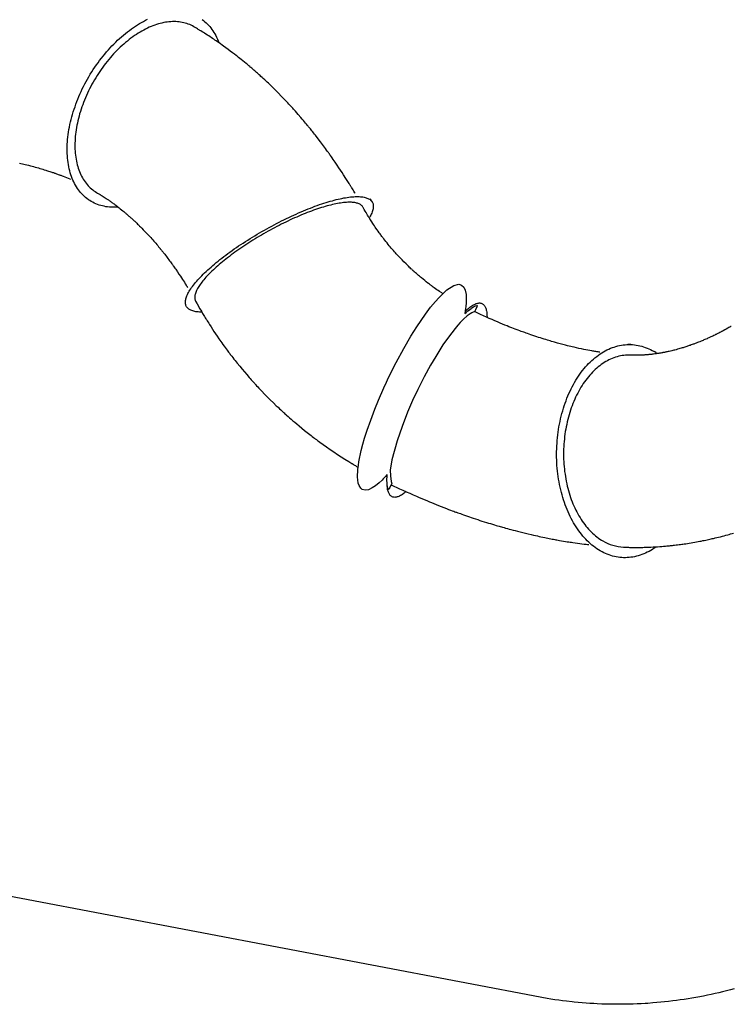
# Model space of a CAD drawing. Extents: x 5327 to 6044, y -5439 to -4963.
# Drawn here: x 5508 to 5623, y -5439 to -5281 of the extents above; entities that cross this region are included whole.
import ezdxf

# ---------------------------------------------------------------- set-up
doc = ezdxf.new("R2010")
doc.units = 0
doc.header["$MEASUREMENT"] = 0
for name, color, linetype in [('2D_KBACCENT', 250, 'CONTINUOUS'), ('2D_KBSLIDE', 250, 'CONTINUOUS'), ('PHASE-1', 6, 'CONTINUOUS')]:
    doc.layers.add(name, color=color, linetype=linetype)

# ---------------------------------------------------------------- blocks, each defined once
blk = doc.blocks.new('KBSKTN03')
at = {"layer": '2D_KBACCENT'}
blk.add_lwpolyline([(-33.77, -84.18), (-33.77, -84.18), (-33.76, -84.44), (-33.75, -84.67), (-33.75, -84.73), (-33.76, -84.8), (-33.78, -84.83), (-33.84, -84.8), (-33.98, -84.67), (-34.13, -84.52), (-34.26, -84.37), (-34.41, -84.18), (-34.55, -83.97), (-34.69, -83.76), (-34.83, -83.51), (-35, -83.19), (-35.12, -82.95), (-35.14, -82.9), (-35.15, -82.88), (-35.15, -82.88), (-35.17, -82.89), (-35.17, -82.9), (-35.18, -82.93), (-35.25, -83.28), (-35.31, -83.51), (-35.37, -83.76), (-35.44, -84.04), (-35.63, -84.65), (-35.9, -85.37), (-36.17, -85.93), (-36.55, -86.48), (-36.97, -86.83), (-37.42, -86.96), (-37.75, -86.91), (-38.2, -86.66), (-38.5, -86.39), (-38.84, -85.97), (-39.09, -85.6), (-39.65, -84.53), (-39.94, -83.86), (-40.13, -83.35), (-40.7, -81.62), (-41, -80.56), (-41.23, -79.61), (-41.52, -78.3), (-41.85, -76.59), (-42.16, -74.72), (-42.37, -73.19), (-42.61, -71.04), (-42.7, -70.01), (-42.77, -69.22), (-42.93, -66.53), (-43, -63.94), (-42.99, -61.68), (-42.92, -59.85), (-42.73, -57.44), (-42.56, -56.04), (-42.35, -54.81), (-42.19, -54.04), (-41.69, -52.32), (-41.06, -51.11), (-40.49, -50.57), (-40.05, -50.46), (-39.52, -50.57), (-39.11, -50.87), (-38.65, -51.4), (-38.25, -52.03), (-37.94, -52.6), (-37.75, -53.03), (-37.57, -53.44), (-37.47, -53.7), (-37.36, -53.96), (-37.32, -54.09), (-37.31, -54.12), (-37.3, -54.14), (-37.28, -54.15), (-37.27, -54.14), (-37.2, -53.9), (-37.07, -53.51), (-36.96, -53.25), (-36.83, -52.94), (-36.76, -52.79), (-36.6, -52.52), (-36.42, -52.25), (-36.25, -52.05), (-36.2, -52.02), (-36.18, -52.06), (-36.16, -52.15), (-36.15, -52.27), (-36.09, -52.8), (-36.07, -52.99), (-36.07, -53.06), (-36.08, -53.11), (-36.13, -53.17), (-36.22, -53.29), (-36.37, -53.5), (-36.51, -53.74), (-36.76, -54.3), (-37.01, -55.05), (-37.2, -55.77), (-37.32, -56.31), (-37.45, -57.03), (-37.68, -58.75), (-37.81, -60.3), (-37.9, -62.48), (-37.91, -64.09), (-37.86, -66.26), (-37.73, -68.55), (-37.56, -70.51), (-37.33, -72.51), (-36.96, -74.94), (-36.47, -77.37), (-35.71, -80.43), (-35.1, -82.03), (-34.6, -82.75), (-34.03, -83.51), (-33.81, -83.73), (-33.78, -83.97), (-33.77, -84.18)], dxfattribs=at)
at = {"layer": '2D_KBSLIDE'}
for p, q in [((-59.16, -46.08), (-59.69, -45.77)), ((-11.61, -45.1), (-12.03, -45.33))]:
    blk.add_line(p, q, dxfattribs=at)
at = {"layer": '2D_KBSLIDE', "flags": 128}
for points in [[(-94.26, -67.25), (-94.41, -67.35), (-94.67, -67.52), (-94.93, -67.67), (-95.19, -67.81), (-95.45, -67.95), (-95.72, -68.07), (-95.99, -68.18), (-96.26, -68.27), (-96.53, -68.36), (-96.8, -68.43), (-97.07, -68.5), (-97.35, -68.55), (-97.62, -68.59), (-97.89, -68.62), (-98.17, -68.63), (-98.44, -68.64), (-98.72, -68.63), (-98.99, -68.61), (-99.27, -68.58), (-99.54, -68.54), (-99.81, -68.48), (-100.09, -68.42), (-100.36, -68.34), (-100.63, -68.25), (-100.89, -68.15), (-101.16, -68.04), (-101.42, -67.91), (-101.68, -67.78), (-101.94, -67.63), (-102.2, -67.48), (-102.45, -67.31), (-102.71, -67.13), (-102.95, -66.94), (-103.2, -66.74), (-103.44, -66.53), (-103.68, -66.31), (-103.91, -66.08), (-104.14, -65.84), (-104.37, -65.59), (-104.59, -65.33), (-104.81, -65.06), (-105.03, -64.78), (-105.24, -64.49), (-105.44, -64.19), (-105.64, -63.88), (-105.83, -63.57), (-106.02, -63.25), (-106.21, -62.92), (-106.39, -62.58), (-106.56, -62.23), (-106.73, -61.88), (-106.89, -61.52), (-107.05, -61.15), (-107.2, -60.77), (-107.34, -60.39), (-107.48, -60.01), (-107.61, -59.61), (-107.73, -59.21), (-107.85, -58.81), (-107.96, -58.4), (-108.07, -57.99), (-108.17, -57.57), (-108.26, -57.15), (-108.34, -56.72), (-108.42, -56.29), (-108.49, -55.86), (-108.56, -55.42), (-108.62, -54.99), (-108.67, -54.55), (-108.71, -54.1), (-108.75, -53.66), (-108.77, -53.21), (-108.8, -52.76), (-108.81, -52.31), (-108.82, -51.87), (-108.82, -51.42), (-108.81, -50.97), (-108.8, -50.52), (-108.78, -50.07), (-108.75, -49.62), (-108.71, -49.18), (-108.67, -48.73), (-108.62, -48.29), (-108.56, -47.85), (-108.5, -47.41), (-108.43, -46.98), (-108.35, -46.54), (-108.26, -46.11), (-108.17, -45.69), (-108.07, -45.27), (-107.97, -44.85), (-107.86, -44.44), (-107.74, -44.03), (-107.61, -43.63), (-107.48, -43.23), (-107.34, -42.84), (-107.2, -42.46), (-107.05, -42.08), (-106.9, -41.7), (-106.73, -41.34), (-106.57, -40.98), (-106.39, -40.63), (-106.22, -40.28), (-106.03, -39.94), (-105.84, -39.62), (-105.65, -39.3), (-105.45, -38.98), (-105.24, -38.68)], [(-97.63, -34.33), (-97.36, -34.36), (-97.08, -34.41), (-96.81, -34.46), (-96.54, -34.53), (-96.27, -34.6), (-96, -34.69), (-95.73, -34.79), (-95.47, -34.91), (-95.2, -35.03), (-94.94, -35.16), (-94.68, -35.31), (-94.42, -35.47), (-94.17, -35.63), (-93.92, -35.81), (-93.67, -36), (-93.42, -36.2), (-93.42, -36.21)], [(0.9, -34.5), (0.9, -34.51), (0.8, -34.68), (0.7, -34.85), (0.6, -35.02), (0.46, -35.25), (0.31, -35.5), (0.15, -35.75), (0.1, -35.84), (0.04, -35.92), (0, -35.99), (-0.04, -36.06), (-0.09, -36.14), (-0.16, -36.24), (-0.26, -36.4), (-0.35, -36.53), (-0.43, -36.65), (-0.49, -36.74), (-0.54, -36.83), (-0.6, -36.9), (-0.66, -37.01), (-0.76, -37.15), (-0.87, -37.31), (-0.97, -37.45), (-1.06, -37.58), (-1.14, -37.69), (-1.2, -37.78), (-1.27, -37.88), (-1.36, -38.01), (-1.46, -38.15), (-1.57, -38.29), (-1.69, -38.45), (-1.78, -38.57), (-1.87, -38.69), (-1.97, -38.82), (-2.09, -38.97), (-2.21, -39.14), (-2.35, -39.31), (-2.48, -39.47), (-2.6, -39.62), (-2.71, -39.75), (-2.79, -39.86), (-2.87, -39.96), (-2.96, -40.06), (-3.05, -40.17), (-3.16, -40.3), (-3.27, -40.43), (-3.37, -40.54), (-3.46, -40.65), (-3.56, -40.76), (-3.66, -40.87), (-3.76, -40.99), (-3.87, -41.1), (-3.97, -41.22), (-4.08, -41.33), (-4.19, -41.45), (-4.31, -41.58), (-4.44, -41.72), (-4.58, -41.86), (-4.73, -42.01), (-4.9, -42.18), (-5.04, -42.32), (-5.16, -42.44), (-5.27, -42.54), (-5.39, -42.66), (-5.55, -42.81), (-5.71, -42.96), (-5.85, -43.08), (-5.97, -43.19), (-6.04, -43.26), (-6.12, -43.32), (-6.19, -43.39), (-6.28, -43.47), (-6.39, -43.56), (-6.48, -43.64), (-6.56, -43.71), (-6.64, -43.78), (-6.74, -43.86), (-6.84, -43.95), (-6.93, -44.02), (-7, -44.08), (-7.08, -44.14), (-7.17, -44.21), (-7.26, -44.28), (-7.34, -44.35), (-7.41, -44.4), (-7.52, -44.49), (-7.68, -44.61), (-7.8, -44.7), (-7.89, -44.77), (-8.04, -44.88), (-8.18, -44.97), (-8.28, -45.05), (-8.39, -45.13), (-8.51, -45.21), (-8.61, -45.28), (-8.7, -45.34), (-8.81, -45.41), (-8.92, -45.49), (-9.03, -45.56), (-9.15, -45.64), (-9.26, -45.71), (-9.39, -45.79), (-9.54, -45.88), (-9.67, -45.96), (-9.8, -46.03), (-9.95, -46.12), (-10, -46.15), (-10.05, -46.18), (-10.1, -46.21), (-10.16, -46.25), (-10.23, -46.28), (-10.3, -46.32), (-10.35, -46.35), (-10.4, -46.38), (-10.47, -46.41), (-10.55, -46.46), (-10.65, -46.51), (-10.76, -46.57)], [(-98.2, -36), (-98.44, -36), (-98.69, -36.02), (-98.94, -36.04), (-99.18, -36.08), (-99.43, -36.13), (-99.68, -36.18), (-99.92, -36.25), (-100.16, -36.33), (-100.41, -36.42), (-100.65, -36.51), (-100.89, -36.62), (-101.13, -36.74), (-101.36, -36.87), (-101.59, -37.01), (-101.83, -37.16), (-102.06, -37.32), (-102.28, -37.49), (-102.51, -37.66), (-102.73, -37.85), (-102.94, -38.05), (-103.16, -38.25)], [(-62.28, -46.23), (-62.36, -46.19), (-62.62, -46.05), (-62.84, -45.92), (-63.02, -45.82), (-63.16, -45.75), (-63.26, -45.69), (-63.34, -45.65), (-63.41, -45.61), (-63.49, -45.57), (-63.57, -45.52), (-63.66, -45.48), (-63.92, -45.34), (-64.21, -45.18), (-64.76, -44.89), (-65.37, -44.58), (-65.74, -44.39), (-66.15, -44.18), (-66.58, -43.97), (-67.05, -43.74), (-67.54, -43.5), (-68.06, -43.26), (-68.31, -43.14), (-68.53, -43.04), (-68.72, -42.95), (-68.89, -42.88), (-69.03, -42.81), (-69.15, -42.75), (-69.28, -42.69), (-69.49, -42.6), (-69.73, -42.5), (-69.99, -42.38), (-70.26, -42.26), (-71.27, -41.83), (-72.3, -41.41), (-72.51, -41.32), (-72.71, -41.24), (-72.92, -41.16), (-73.13, -41.07), (-73.34, -40.99), (-73.54, -40.92), (-73.7, -40.85), (-73.83, -40.8), (-73.92, -40.77), (-73.99, -40.74), (-74.06, -40.72), (-74.14, -40.69), (-74.23, -40.65), (-74.4, -40.59), (-74.6, -40.51), (-74.83, -40.43), (-75.09, -40.33), (-75.36, -40.24), (-75.65, -40.14), (-75.94, -40.03), (-76.55, -39.82), (-77.2, -39.6), (-77.41, -39.53), (-77.62, -39.47), (-77.83, -39.4), (-78.03, -39.33), (-78.22, -39.27), (-78.45, -39.2), (-78.69, -39.13), (-78.94, -39.05), (-79.21, -38.96), (-79.48, -38.88), (-79.75, -38.81), (-80.41, -38.62), (-81.04, -38.44), (-81.67, -38.27), (-82.27, -38.11), (-82.95, -37.94), (-83.24, -37.87), (-83.51, -37.81), (-83.77, -37.75), (-84.04, -37.68), (-84.35, -37.61), (-84.6, -37.56), (-84.83, -37.51), (-85.03, -37.47), (-85.22, -37.43), (-85.4, -37.39), (-85.56, -37.35), (-85.75, -37.32), (-85.96, -37.27), (-86.16, -37.23), (-86.34, -37.2), (-86.56, -37.16), (-86.76, -37.12), (-86.93, -37.09), (-87.07, -37.06), (-87.2, -37.04), (-87.36, -37.01), (-87.53, -36.98), (-87.73, -36.94), (-87.93, -36.91), (-88.26, -36.85), (-88.6, -36.8), (-88.92, -36.75), (-89.21, -36.7), (-89.49, -36.66), (-89.76, -36.62), (-90, -36.59), (-90.31, -36.55), (-90.71, -36.5), (-91.15, -36.44), (-91.59, -36.39), (-92.03, -36.34), (-92.47, -36.3), (-92.76, -36.27), (-93.06, -36.24), (-93.36, -36.22), (-93.66, -36.19), (-93.93, -36.17), (-94.18, -36.15), (-94.42, -36.14), (-94.64, -36.12), (-94.88, -36.11), (-95.12, -36.09), (-95.36, -36.08), (-95.63, -36.07), (-95.91, -36.05), (-96.16, -36.04), (-96.4, -36.04), (-96.64, -36.03), (-96.87, -36.02), (-97.07, -36.02), (-97.14, -36.01), (-97.24, -36.01), (-97.37, -36.01), (-97.53, -36.01), (-97.72, -36), (-97.95, -36), (-98.2, -36)], [(-103.16, -38.25), (-103.37, -38.47), (-103.58, -38.69), (-103.78, -38.93), (-103.98, -39.17), (-104.18, -39.42), (-104.37, -39.67), (-104.56, -39.94), (-104.74, -40.21), (-104.92, -40.5), (-105.1, -40.79), (-105.27, -41.08), (-105.44, -41.39), (-105.6, -41.7), (-105.75, -42.01), (-105.9, -42.34), (-106.05, -42.67), (-106.19, -43), (-106.32, -43.34), (-106.45, -43.69), (-106.58, -44.05), (-106.7, -44.4), (-106.81, -44.77), (-106.92, -45.13), (-107.02, -45.5), (-107.11, -45.88), (-107.2, -46.26), (-107.28, -46.64), (-107.36, -47.03), (-107.43, -47.42), (-107.49, -47.81), (-107.55, -48.21), (-107.6, -48.6), (-107.65, -49), (-107.69, -49.4), (-107.72, -49.8), (-107.74, -50.21), (-107.76, -50.61), (-107.78, -51.02), (-107.78, -51.42), (-107.78, -51.83), (-107.78, -52.23), (-107.76, -52.64), (-107.74, -53.04), (-107.72, -53.44), (-107.68, -53.84), (-107.65, -54.24), (-107.6, -54.64), (-107.55, -55.03), (-107.49, -55.43), (-107.43, -55.82), (-107.36, -56.21), (-107.28, -56.59), (-107.2, -56.97), (-107.11, -57.35), (-107.01, -57.72), (-106.91, -58.09), (-106.8, -58.45), (-106.69, -58.81), (-106.57, -59.16), (-106.45, -59.51), (-106.32, -59.86), (-106.18, -60.19), (-106.04, -60.53), (-105.9, -60.85), (-105.75, -61.17), (-105.59, -61.48), (-105.43, -61.79), (-105.26, -62.09), (-105.09, -62.38), (-104.92, -62.66), (-104.74, -62.94), (-104.55, -63.2), (-104.36, -63.46), (-104.17, -63.72), (-103.97, -63.96), (-103.77, -64.19), (-103.57, -64.42), (-103.36, -64.64), (-103.15, -64.85), (-102.94, -65.04), (-102.72, -65.23), (-102.5, -65.41), (-102.27, -65.59), (-102.05, -65.75), (-101.82, -65.9), (-101.59, -66.04), (-101.35, -66.17), (-101.12, -66.29), (-100.88, -66.4), (-100.64, -66.5), (-100.4, -66.6), (-100.15, -66.68), (-99.91, -66.75), (-99.67, -66.8), (-99.42, -66.85), (-99.17, -66.89), (-98.93, -66.92), (-98.68, -66.94), (-98.43, -66.94), (-98.41, -66.94)], [(8.22, -71.25), (8.19, -71.32), (8.05, -71.62), (7.9, -71.92), (7.74, -72.2), (7.58, -72.48), (7.4, -72.75), (7.22, -73.01), (7.04, -73.26), (6.84, -73.5), (6.64, -73.74), (6.43, -73.96), (6.21, -74.18), (5.99, -74.38), (5.76, -74.58), (5.53, -74.76), (5.29, -74.94), (5.04, -75.1), (4.78, -75.26), (4.52, -75.41), (4.26, -75.54), (3.99, -75.67), (3.71, -75.78), (3.43, -75.88), (3.15, -75.98), (2.86, -76.06), (2.57, -76.13), (2.27, -76.19), (1.96, -76.24), (1.66, -76.28), (1.35, -76.31), (1.04, -76.32), (0.72, -76.33), (0.4, -76.32), (0.08, -76.31), (-0.25, -76.28), (-0.57, -76.24), (-0.9, -76.19), (-1.23, -76.13), (-1.56, -76.06), (-1.9, -75.98), (-2.23, -75.88), (-2.57, -75.78), (-2.9, -75.67), (-3.24, -75.54), (-3.58, -75.41), (-3.91, -75.26), (-4.25, -75.1), (-4.58, -74.94), (-4.92, -74.76), (-5.25, -74.58), (-5.59, -74.38), (-5.92, -74.18), (-6.25, -73.96), (-6.58, -73.74), (-6.9, -73.5), (-7.23, -73.26), (-7.55, -73.01), (-7.87, -72.75), (-8.18, -72.48), (-8.5, -72.2), (-8.81, -71.92), (-9.11, -71.62), (-9.41, -71.32), (-9.71, -71.01), (-10, -70.7), (-10.29, -70.37), (-10.58, -70.04), (-10.86, -69.7), (-11.13, -69.36), (-11.4, -69.01), (-11.67, -68.66), (-11.92, -68.29), (-12.18, -67.93), (-12.42, -67.56), (-12.66, -67.18), (-12.9, -66.8), (-13.13, -66.41), (-13.35, -66.02), (-13.56, -65.62), (-13.77, -65.23), (-13.97, -64.82), (-14.17, -64.42), (-14.35, -64.01), (-14.53, -63.6), (-14.7, -63.19), (-14.87, -62.77), (-15.03, -62.36), (-15.17, -61.94), (-15.31, -61.52), (-15.45, -61.1), (-15.57, -60.68), (-15.69, -60.26), (-15.79, -59.84), (-15.89, -59.42), (-15.99, -59), (-16.07, -58.58), (-16.14, -58.16), (-16.21, -57.75), (-16.26, -57.33), (-16.31, -56.92), (-16.35, -56.51), (-16.38, -56.1), (-16.4, -55.7), (-16.41, -55.3), (-16.42, -54.9), (-16.41, -54.5), (-16.4, -54.11), (-16.38, -53.73), (-16.35, -53.34), (-16.31, -52.97), (-16.26, -52.59), (-16.2, -52.23), (-16.13, -51.87), (-16.06, -51.51), (-15.97, -51.16), (-15.88, -50.82), (-15.78, -50.48), (-15.67, -50.15), (-15.56, -49.83), (-15.43, -49.51), (-15.3, -49.2), (-15.16, -48.9), (-15.01, -48.61), (-14.85, -48.32), (-14.68, -48.04), (-14.51, -47.78), (-14.33, -47.51), (-14.14, -47.26), (-13.95, -47.02), (-13.75, -46.79), (-13.54, -46.56), (-13.32, -46.35), (-13.1, -46.14), (-12.87, -45.95), (-12.64, -45.76), (-12.39, -45.58), (-12.15, -45.42), (-11.89, -45.26), (-11.63, -45.12), (-11.37, -44.98), (-11.1, -44.86), (-10.82, -44.74), (-10.54, -44.64), (-10.26, -44.55), (-9.97, -44.46), (-9.67, -44.39), (-9.38, -44.33), (-9.07, -44.28), (-8.77, -44.24), (-8.46, -44.22), (-8.15, -44.2), (-7.83, -44.19), (-7.83, -44.19)], [(-74.11, -75.15), (-74.25, -75.23), (-74.44, -75.33), (-74.62, -75.42), (-74.8, -75.5), (-74.98, -75.57), (-75.14, -75.63), (-75.31, -75.68), (-75.47, -75.72), (-75.62, -75.75), (-75.77, -75.77), (-75.91, -75.78), (-76.05, -75.78), (-76.18, -75.77), (-76.31, -75.75), (-76.43, -75.72), (-76.54, -75.68), (-76.65, -75.63), (-76.75, -75.56), (-76.85, -75.49), (-76.94, -75.41), (-77.03, -75.32), (-77.11, -75.22), (-77.18, -75.1), (-77.24, -74.98), (-77.3, -74.85), (-77.36, -74.71), (-77.4, -74.56), (-77.44, -74.4), (-77.48, -74.23), (-77.5, -74.05), (-77.52, -73.87), (-77.54, -73.67), (-77.54, -73.47), (-77.54, -73.25), (-77.54, -73.03), (-77.53, -72.8), (-77.51, -72.56), (-77.48, -72.31), (-77.45, -72.06), (-77.41, -71.8), (-77.36, -71.53), (-77.31, -71.25), (-77.25, -70.97), (-77.19, -70.68), (-77.12, -70.38), (-77.04, -70.07), (-76.96, -69.76), (-76.87, -69.45), (-76.77, -69.12), (-76.67, -68.79), (-76.56, -68.46), (-76.45, -68.12), (-76.33, -67.78), (-76.21, -67.43), (-76.07, -67.08), (-75.94, -66.72), (-75.8, -66.36), (-75.65, -65.99), (-75.5, -65.62), (-75.34, -65.25), (-75.17, -64.87), (-75.01, -64.5), (-74.83, -64.12), (-74.66, -63.73), (-74.47, -63.35), (-74.29, -62.96), (-74.1, -62.57), (-73.9, -62.19), (-73.7, -61.8), (-73.5, -61.4), (-73.29, -61.01), (-73.08, -60.62), (-72.87, -60.23), (-72.65, -59.84), (-72.43, -59.45), (-72.2, -59.06), (-71.98, -58.67), (-71.75, -58.29), (-71.52, -57.9), (-71.28, -57.52), (-71.04, -57.14), (-70.8, -56.76), (-70.56, -56.39), (-70.32, -56.02), (-70.08, -55.65), (-69.83, -55.28), (-69.58, -54.92), (-69.33, -54.56), (-69.08, -54.21), (-68.83, -53.86), (-68.58, -53.52), (-68.33, -53.18), (-68.08, -52.85), (-67.83, -52.52), (-67.58, -52.2), (-67.33, -51.88), (-67.08, -51.57), (-66.83, -51.27), (-66.58, -50.97), (-66.33, -50.68), (-66.08, -50.4), (-65.83, -50.12), (-65.59, -49.85), (-65.34, -49.59), (-65.1, -49.34), (-64.86, -49.09), (-64.63, -48.85), (-64.39, -48.63), (-64.16, -48.4), (-63.93, -48.19), (-63.7, -47.99), (-63.48, -47.79), (-63.26, -47.61), (-63.04, -47.43), (-62.82, -47.26), (-62.61, -47.1), (-62.4, -46.95), (-62.2, -46.81), (-62, -46.68), (-61.8, -46.56), (-61.61, -46.45), (-61.42, -46.35), (-61.24, -46.26), (-61.06, -46.18), (-60.89, -46.11), (-60.72, -46.05), (-60.56, -46), (-60.4, -45.96), (-60.24, -45.93), (-60.09, -45.91), (-59.95, -45.9), (-59.81, -45.9), (-59.68, -45.91), (-59.56, -45.93), (-59.44, -45.96), (-59.32, -46.01), (-59.21, -46.06), (-59.21, -46.06)], [(-60.02, -47.54), (-60.07, -47.52), (-60.17, -47.47), (-60.27, -47.43), (-60.38, -47.4), (-60.5, -47.38), (-60.61, -47.37), (-60.74, -47.37), (-60.87, -47.38), (-61, -47.4), (-61.14, -47.43), (-61.28, -47.46), (-61.43, -47.51), (-61.58, -47.56), (-61.74, -47.63), (-61.9, -47.7), (-62.07, -47.78), (-62.23, -47.87), (-62.41, -47.97), (-62.58, -48.08), (-62.76, -48.2), (-62.95, -48.32), (-63.14, -48.46), (-63.33, -48.6), (-63.52, -48.75), (-63.72, -48.91), (-63.92, -49.08), (-64.12, -49.26), (-64.32, -49.44), (-64.53, -49.63), (-64.74, -49.83), (-64.95, -50.04), (-65.17, -50.25), (-65.38, -50.47), (-65.6, -50.7), (-65.82, -50.94), (-66.04, -51.18), (-66.26, -51.43), (-66.49, -51.68), (-66.71, -51.95), (-66.93, -52.21), (-67.16, -52.49), (-67.39, -52.77), (-67.61, -53.05), (-67.84, -53.34), (-68.07, -53.64), (-68.29, -53.94), (-68.52, -54.24), (-68.75, -54.55), (-68.97, -54.87), (-69.2, -55.18), (-69.42, -55.51), (-69.64, -55.83), (-69.86, -56.16), (-70.09, -56.49), (-70.3, -56.83), (-70.52, -57.16), (-70.74, -57.51), (-70.95, -57.85), (-71.16, -58.19), (-71.37, -58.54), (-71.58, -58.89), (-71.78, -59.24), (-71.98, -59.59), (-72.18, -59.94), (-72.38, -60.29), (-72.57, -60.64), (-72.76, -61), (-72.95, -61.35), (-73.13, -61.7), (-73.31, -62.05), (-73.49, -62.4), (-73.66, -62.75), (-73.83, -63.1), (-73.99, -63.45), (-74.15, -63.79), (-74.31, -64.14), (-74.46, -64.48), (-74.61, -64.81), (-74.75, -65.15), (-74.89, -65.48), (-75.02, -65.81), (-75.15, -66.14), (-75.27, -66.46), (-75.39, -66.78), (-75.5, -67.09), (-75.61, -67.4), (-75.71, -67.71), (-75.81, -68.01), (-75.9, -68.31), (-75.99, -68.6), (-76.07, -68.88), (-76.14, -69.16), (-76.21, -69.44), (-76.28, -69.71), (-76.34, -69.97), (-76.39, -70.22), (-76.43, -70.47), (-76.48, -70.72), (-76.51, -70.95), (-76.54, -71.18), (-76.56, -71.41), (-76.58, -71.62), (-76.59, -71.83), (-76.6, -72.03), (-76.6, -72.22), (-76.59, -72.41), (-76.58, -72.58), (-76.56, -72.75), (-76.53, -72.91), (-76.5, -73.06), (-76.47, -73.21), (-76.43, -73.34), (-76.38, -73.47), (-76.32, -73.59), (-76.27, -73.7), (-76.2, -73.8), (-76.13, -73.89), (-76.05, -73.97), (-75.97, -74.05), (-75.88, -74.11), (-75.84, -74.14)], [(-41.94, -53.17), (-42.17, -53.15), (-42.59, -53.12), (-42.84, -53.1), (-43.1, -53.08), (-43.37, -53.05), (-43.62, -53.03), (-43.82, -53.01), (-43.99, -52.99), (-44.11, -52.97), (-44.18, -52.97), (-44.24, -52.96), (-44.32, -52.95), (-44.43, -52.94), (-44.58, -52.92), (-44.74, -52.9), (-44.89, -52.88), (-45.23, -52.83), (-45.55, -52.78), (-45.86, -52.73), (-46.21, -52.68), (-46.4, -52.64), (-46.6, -52.61), (-46.81, -52.57), (-47.03, -52.53), (-47.26, -52.48), (-47.47, -52.44), (-47.63, -52.41), (-47.76, -52.38), (-47.87, -52.36), (-47.95, -52.34), (-48.01, -52.33), (-48.06, -52.31), (-48.14, -52.3), (-48.26, -52.27), (-48.41, -52.24), (-48.59, -52.19), (-48.79, -52.15), (-48.98, -52.1), (-49.48, -51.98), (-49.93, -51.86), (-50.37, -51.73), (-50.82, -51.6), (-51, -51.55), (-51.16, -51.5), (-51.29, -51.46), (-51.38, -51.43), (-51.44, -51.41), (-51.53, -51.39), (-51.66, -51.35), (-51.82, -51.29), (-52.04, -51.22), (-52.31, -51.13), (-52.56, -51.04), (-52.81, -50.96), (-53.06, -50.87), (-53.29, -50.78), (-53.52, -50.7), (-53.82, -50.58), (-54.1, -50.47), (-54.36, -50.37), (-54.58, -50.28), (-54.73, -50.22), (-54.85, -50.17), (-54.95, -50.13), (-55.07, -50.08), (-55.21, -50.02), (-55.36, -49.95), (-55.52, -49.88), (-55.75, -49.78), (-56, -49.67), (-56.26, -49.55), (-56.57, -49.4), (-56.75, -49.31), (-56.96, -49.22), (-57.17, -49.11), (-57.39, -49), (-57.63, -48.88), (-57.83, -48.78), (-57.99, -48.69), (-58.13, -48.62), (-58.21, -48.57), (-58.28, -48.54), (-58.34, -48.5), (-58.41, -48.47), (-58.5, -48.42), (-58.62, -48.35), (-58.78, -48.27), (-58.96, -48.16), (-59.18, -48.04), (-59.43, -47.89), (-59.71, -47.73), (-60.02, -47.54)], [(-59.21, -46.06), (-59.11, -46.12), (-59.01, -46.19), (-58.92, -46.27), (-58.84, -46.37), (-58.76, -46.47), (-58.69, -46.58), (-58.62, -46.7), (-58.56, -46.83), (-58.51, -46.97), (-58.46, -47.12), (-58.42, -47.28), (-58.39, -47.45), (-58.36, -47.63), (-58.34, -47.82), (-58.33, -48.01), (-58.32, -48.22), (-58.32, -48.43), (-58.32, -48.51)], [(-10.77, -46.57), (-10.84, -46.61), (-11.07, -46.74), (-11.3, -46.88), (-11.52, -47.03), (-11.74, -47.19), (-11.95, -47.36), (-12.16, -47.53), (-12.36, -47.72), (-12.55, -47.91), (-12.74, -48.12), (-12.92, -48.33), (-13.1, -48.54), (-13.27, -48.77), (-13.43, -49.01), (-13.59, -49.25), (-13.74, -49.5), (-13.88, -49.76), (-14.01, -50.02), (-14.14, -50.29), (-14.26, -50.57), (-14.37, -50.86), (-14.48, -51.15), (-14.58, -51.45), (-14.67, -51.75), (-14.75, -52.06), (-14.82, -52.37), (-14.89, -52.69), (-14.95, -53.02), (-15, -53.35), (-15.05, -53.69), (-15.08, -54.03), (-15.11, -54.37), (-15.13, -54.72), (-15.14, -55.07), (-15.15, -55.43), (-15.15, -55.79), (-15.13, -56.15), (-15.12, -56.51), (-15.09, -56.88), (-15.05, -57.25), (-15.01, -57.62), (-14.96, -58), (-14.9, -58.37), (-14.83, -58.75), (-14.76, -59.12), (-14.68, -59.5), (-14.59, -59.88), (-14.49, -60.26), (-14.39, -60.64), (-14.27, -61.02), (-14.15, -61.4), (-14.03, -61.77), (-13.89, -62.15), (-13.75, -62.53), (-13.61, -62.9), (-13.45, -63.27), (-13.29, -63.64), (-13.12, -64.01), (-12.95, -64.37), (-12.76, -64.74), (-12.58, -65.1), (-12.38, -65.45), (-12.18, -65.8), (-11.98, -66.15), (-11.77, -66.5), (-11.55, -66.84), (-11.33, -67.17), (-11.1, -67.5), (-10.87, -67.83), (-10.63, -68.15), (-10.38, -68.46), (-10.14, -68.77), (-9.89, -69.08), (-9.63, -69.38), (-9.37, -69.67), (-9.1, -69.95), (-8.84, -70.23), (-8.56, -70.5), (-8.29, -70.77), (-8.01, -71.02), (-7.73, -71.27), (-7.44, -71.52), (-7.16, -71.75), (-6.87, -71.98), (-6.57, -72.2), (-6.28, -72.41), (-5.98, -72.61), (-5.69, -72.8), (-5.39, -72.99), (-5.09, -73.16), (-4.78, -73.33), (-4.48, -73.49), (-4.18, -73.64), (-3.88, -73.78), (-3.57, -73.91), (-3.27, -74.03), (-2.97, -74.15), (-2.66, -74.25), (-2.36, -74.34), (-2.06, -74.43), (-1.76, -74.5), (-1.46, -74.56), (-1.16, -74.62), (-0.87, -74.66), (-0.57, -74.7), (-0.28, -74.72), (0.01, -74.74), (0.3, -74.74)], [(-15.34, -48.68), (-15.43, -48.71), (-15.6, -48.78), (-15.77, -48.84), (-15.92, -48.9), (-16.08, -48.96), (-16.24, -49.02), (-16.41, -49.08), (-16.57, -49.14), (-16.85, -49.24), (-17.15, -49.35), (-17.46, -49.46), (-17.8, -49.57), (-18.17, -49.69), (-18.55, -49.82), (-18.94, -49.94), (-19.3, -50.05), (-19.6, -50.14), (-19.86, -50.22), (-20.11, -50.29), (-20.35, -50.36), (-20.5, -50.41), (-20.68, -50.46), (-20.89, -50.52), (-21.13, -50.58), (-21.35, -50.64), (-21.56, -50.7), (-21.76, -50.75), (-21.95, -50.8), (-22.11, -50.84), (-22.28, -50.88), (-22.48, -50.94), (-22.7, -50.99), (-22.95, -51.05), (-23.17, -51.1), (-23.38, -51.16), (-23.61, -51.21), (-23.88, -51.27), (-24.16, -51.34), (-24.47, -51.4), (-24.78, -51.47), (-25.08, -51.54), (-25.38, -51.6), (-25.67, -51.66), (-26.01, -51.73), (-26.34, -51.79), (-26.64, -51.85), (-26.91, -51.9), (-27.16, -51.95), (-27.37, -51.98), (-27.55, -52.02), (-27.75, -52.05), (-27.97, -52.09), (-28.22, -52.13), (-28.48, -52.18), (-29.03, -52.27), (-29.56, -52.35), (-30.07, -52.43), (-30.4, -52.47), (-30.76, -52.53), (-31.16, -52.58), (-31.61, -52.64), (-32.04, -52.69), (-32.5, -52.75), (-32.99, -52.81), (-33.49, -52.86), (-34, -52.91), (-34.51, -52.96), (-35.02, -53.01), (-36.08, -53.11)], [(3.68, -73.94), (3.87, -73.84), (4.04, -73.75), (4.17, -73.68), (4.27, -73.62), (4.36, -73.57), (4.54, -73.48), (4.71, -73.38), (4.88, -73.29), (5.06, -73.18), (5.25, -73.08), (5.45, -72.97), (5.68, -72.83), (5.91, -72.7), (6.15, -72.55), (6.36, -72.43), (6.58, -72.29), (6.9, -72.09), (7.24, -71.89), (7.49, -71.72), (7.79, -71.53), (8.07, -71.35), (8.39, -71.13), (8.7, -70.92), (8.94, -70.76), (9.19, -70.59), (9.43, -70.42), (9.64, -70.28), (9.84, -70.14), (9.96, -70.04), (10.09, -69.95), (10.22, -69.86), (10.36, -69.76), (10.49, -69.66), (10.64, -69.55), (10.82, -69.41), (11.03, -69.26), (11.23, -69.11), (11.41, -68.96), (11.57, -68.84), (11.7, -68.74), (11.89, -68.59), (12.07, -68.45), (12.28, -68.28), (12.51, -68.1), (12.75, -67.9), (12.98, -67.71), (13.21, -67.52), (13.43, -67.33), (13.66, -67.14), (13.85, -66.97), (14.03, -66.82), (14.23, -66.64), (14.4, -66.49), (14.59, -66.32), (14.76, -66.17), (14.92, -66.03), (15.08, -65.88), (15.22, -65.75), (15.37, -65.61), (15.51, -65.48), (15.63, -65.37), (15.74, -65.27), (15.93, -65.09), (16.14, -64.89), (16.36, -64.67), (16.59, -64.45), (16.8, -64.24), (17.01, -64.03), (17.22, -63.82), (17.39, -63.65), (17.54, -63.49), (17.72, -63.31), (17.9, -63.12)], [(-37.42, -53.82), (-37.38, -53.69), (-37.31, -53.47), (-37.24, -53.26), (-37.16, -53.06), (-37.09, -52.87), (-37.01, -52.7), (-36.93, -52.53), (-36.84, -52.37), (-36.76, -52.23), (-36.67, -52.09), (-36.59, -51.97), (-36.5, -51.86), (-36.4, -51.76), (-36.31, -51.67), (-36.22, -51.59), (-36.12, -51.52), (-36.03, -51.47), (-35.93, -51.43), (-35.83, -51.4), (-35.73, -51.38), (-35.63, -51.37), (-35.53, -51.37), (-35.42, -51.39), (-35.32, -51.42), (-35.21, -51.46), (-35.11, -51.51), (-35, -51.57), (-34.89, -51.64), (-34.79, -51.73), (-34.68, -51.83), (-34.57, -51.93), (-34.46, -52.05), (-34.35, -52.19), (-34.25, -52.33), (-34.14, -52.48), (-34.03, -52.65), (-33.92, -52.82), (-33.87, -52.9)], [(-111.56, -69.07), (-111.33, -69), (-111.07, -68.92), (-110.85, -68.85), (-110.65, -68.79), (-110.37, -68.71), (-110.09, -68.63), (-109.82, -68.55), (-109.55, -68.48), (-109.29, -68.41), (-109.05, -68.35), (-108.78, -68.28), (-108.52, -68.21), (-108.26, -68.15), (-108.02, -68.09), (-107.79, -68.03), (-107.55, -67.98), (-107.32, -67.92), (-107.18, -67.89), (-107.02, -67.86), (-106.84, -67.82), (-106.64, -67.78), (-106.47, -67.74), (-106.32, -67.71), (-106.17, -67.68), (-106.05, -67.66), (-105.94, -67.64), (-105.85, -67.62), (-105.75, -67.6), (-105.63, -67.58), (-105.5, -67.56), (-105.37, -67.53), (-105.23, -67.51), (-105.1, -67.49), (-104.99, -67.47), (-104.89, -67.45), (-104.79, -67.43), (-104.68, -67.42), (-104.54, -67.4), (-104.4, -67.37), (-104.1, -67.33), (-103.8, -67.29), (-103.52, -67.25), (-103.27, -67.22), (-103.18, -67.2), (-103.1, -67.2)], [(-98.41, -66.94), (-98.24, -66.94), (-98.1, -66.95), (-97.99, -66.95), (-97.9, -66.95), (-97.83, -66.95), (-97.78, -66.95), (-97.72, -66.95), (-97.62, -66.96), (-97.5, -66.96), (-97.36, -66.97), (-97.18, -66.97), (-96.99, -66.98), (-96.8, -66.99), (-96.63, -67), (-96.52, -67.01), (-96.42, -67.02), (-96.3, -67.02), (-96.17, -67.03), (-96.03, -67.05), (-95.89, -67.06), (-95.74, -67.07), (-95.61, -67.08), (-95.49, -67.1), (-95.35, -67.11), (-95.21, -67.12), (-95.06, -67.14), (-94.9, -67.16), (-94.73, -67.18), (-94.58, -67.2), (-94.45, -67.21), (-94.33, -67.23), (-94.2, -67.25), (-94.05, -67.27), (-93.82, -67.3), (-93.56, -67.34), (-93.31, -67.38), (-93.09, -67.42), (-92.89, -67.46), (-92.78, -67.47), (-92.68, -67.49), (-92.58, -67.51), (-92.44, -67.54), (-92.3, -67.56), (-92.15, -67.59), (-92, -67.62), (-91.87, -67.65), (-91.77, -67.67), (-91.68, -67.69), (-91.58, -67.71), (-91.49, -67.73), (-91.39, -67.75), (-91.27, -67.78), (-91.14, -67.81), (-90.99, -67.84), (-90.87, -67.87), (-90.77, -67.89), (-90.7, -67.91), (-90.63, -67.92), (-90.55, -67.94), (-90.47, -67.96), (-90.33, -67.99), (-90.16, -68.04), (-89.99, -68.08), (-89.85, -68.12), (-89.71, -68.15), (-89.56, -68.19), (-89.4, -68.23), (-89.24, -68.28), (-88.91, -68.37), (-88.61, -68.46), (-88.31, -68.54), (-88.17, -68.58), (-88.04, -68.62), (-87.91, -68.66), (-87.77, -68.71), (-87.62, -68.75), (-87.43, -68.81), (-87.23, -68.88), (-86.98, -68.96), (-86.75, -69.04), (-86.53, -69.11), (-86.32, -69.18), (-86.08, -69.27), (-85.84, -69.35), (-85.62, -69.43), (-85.41, -69.51), (-85.25, -69.57), (-85.12, -69.62), (-85.07, -69.64), (-85.02, -69.65), (-84.95, -69.68), (-84.86, -69.72), (-84.74, -69.76), (-84.6, -69.81), (-83.94, -70.08), (-83.34, -70.32), (-82.74, -70.58), (-82.53, -70.67), (-82.34, -70.76), (-82.17, -70.83), (-82.03, -70.89), (-81.92, -70.94), (-81.83, -70.98), (-81.72, -71.03), (-81.58, -71.1), (-81.4, -71.18), (-81.2, -71.28), (-80.76, -71.48), (-80.36, -71.68), (-80, -71.85), (-79.69, -72.01), (-79.43, -72.14), (-79.18, -72.27), (-78.94, -72.4), (-78.7, -72.52), (-78.48, -72.64), (-78.41, -72.68), (-78.34, -72.72), (-78.28, -72.75), (-78.22, -72.78), (-78.16, -72.81), (-78.08, -72.86), (-78.06, -72.87)], [(-75.84, -74.14), (-75.43, -74.38), (-75.06, -74.6), (-74.71, -74.8), (-74.41, -74.98), (-74.13, -75.13), (-73.89, -75.27), (-73.7, -75.37), (-73.54, -75.46), (-73.4, -75.54), (-73.28, -75.6), (-73.17, -75.67), (-73.02, -75.74), (-72.86, -75.83), (-72.67, -75.93), (-72.47, -76.04), (-72.25, -76.15), (-72.03, -76.27), (-71.62, -76.48), (-71.23, -76.68), (-70.85, -76.87), (-70.46, -77.06), (-70.04, -77.26), (-69.57, -77.48), (-69.33, -77.6), (-69.08, -77.71), (-68.82, -77.83), (-68.54, -77.96), (-68.26, -78.08), (-67.98, -78.21), (-67.74, -78.31), (-67.5, -78.41), (-67.31, -78.5), (-67.15, -78.57), (-67.02, -78.62), (-66.94, -78.66), (-66.86, -78.69), (-66.73, -78.74), (-66.57, -78.81), (-66.37, -78.89), (-66.13, -78.99), (-65.85, -79.1), (-65.58, -79.21), (-65.3, -79.32), (-65.04, -79.42), (-64.45, -79.65), (-63.88, -79.86), (-63.34, -80.05), (-62.8, -80.25), (-62.24, -80.44), (-61.99, -80.52), (-61.74, -80.61), (-61.51, -80.68), (-61.33, -80.74), (-61.19, -80.78), (-61.11, -80.81), (-61.05, -80.83), (-60.96, -80.86), (-60.85, -80.89), (-60.72, -80.94), (-60.52, -81), (-60.28, -81.07), (-60.01, -81.16), (-59.7, -81.25), (-59.38, -81.34), (-58.76, -81.52), (-58.16, -81.69), (-57.48, -81.87), (-56.81, -82.04), (-56.18, -82.2), (-55.81, -82.28), (-55.49, -82.36), (-55.2, -82.43), (-54.96, -82.48), (-54.77, -82.52), (-54.64, -82.55), (-54.5, -82.58), (-54.34, -82.62), (-54.16, -82.65), (-53.96, -82.7), (-53.65, -82.76), (-53.33, -82.82), (-52.99, -82.89), (-52.64, -82.96), (-52.27, -83.03), (-51.86, -83.1), (-51.36, -83.19), (-50.82, -83.28), (-50.22, -83.37), (-49.97, -83.41), (-49.72, -83.45), (-49.45, -83.48), (-49.18, -83.52), (-48.92, -83.56), (-48.69, -83.59), (-48.45, -83.62), (-48.25, -83.64), (-48.09, -83.66), (-47.97, -83.68), (-47.84, -83.69), (-47.65, -83.72), (-47.42, -83.74), (-47.16, -83.77), (-46.51, -83.84), (-45.85, -83.9), (-45.16, -83.96), (-44.45, -84.01), (-43.74, -84.06), (-43.02, -84.1), (-42.3, -84.13), (-41.57, -84.16), (-41.36, -84.16), (-41.18, -84.17), (-41.03, -84.17), (-40.93, -84.17), (-40.86, -84.18), (-40.8, -84.18), (-40.76, -84.18), (-40.73, -84.18), (-40.67, -84.18), (-40.59, -84.18), (-40.48, -84.18), (-40.31, -84.18), (-40.09, -84.19), (-39.83, -84.19), (-39.8, -84.19)], [(-33.78, -83.97), (-32.29, -83.84), (-31.73, -83.78), (-31.13, -83.73), (-30.5, -83.66), (-29.9, -83.6), (-29.34, -83.54), (-28.85, -83.48), (-28.4, -83.42), (-27.98, -83.37), (-27.54, -83.32), (-27.07, -83.25), (-26.71, -83.21), (-26.33, -83.15), (-25.93, -83.1), (-25.52, -83.03), (-25.08, -82.97), (-24.62, -82.9), (-24.16, -82.83), (-23.78, -82.77), (-23.45, -82.71), (-23.16, -82.66), (-22.92, -82.62), (-22.71, -82.59), (-22.56, -82.56), (-22.46, -82.54), (-22.34, -82.52), (-22.19, -82.5), (-22.01, -82.46), (-21.8, -82.42), (-21.55, -82.38), (-21.28, -82.33), (-20.94, -82.26), (-20.6, -82.2), (-20.27, -82.14), (-19.96, -82.08), (-19.67, -82.02), (-19.26, -81.93), (-18.88, -81.85), (-18.53, -81.78), (-18.19, -81.71), (-17.82, -81.63), (-17.43, -81.54), (-17.12, -81.47), (-16.79, -81.39), (-16.46, -81.32), (-16.15, -81.24), (-15.87, -81.18), (-15.62, -81.11), (-15.39, -81.06), (-15.19, -81.01), (-14.99, -80.96), (-14.8, -80.91), (-14.57, -80.85), (-14.31, -80.79), (-14.02, -80.71), (-13.74, -80.64), (-13.48, -80.57), (-13.12, -80.47), (-12.77, -80.37), (-12.39, -80.27), (-11.99, -80.16), (-11.57, -80.04), (-11.13, -79.91), (-10.68, -79.77), (-10.23, -79.64), (-9.87, -79.53), (-9.54, -79.42), (-9.25, -79.33), (-8.96, -79.24), (-8.69, -79.15), (-8.4, -79.06), (-8.09, -78.95), (-7.87, -78.88), (-7.64, -78.8), (-7.41, -78.72), (-7.17, -78.64), (-6.93, -78.56), (-6.72, -78.48), (-6.54, -78.42), (-6.38, -78.36), (-6.22, -78.3), (-6.02, -78.23), (-5.79, -78.15), (-5.49, -78.04), (-5.2, -77.93), (-4.91, -77.82), (-4.63, -77.72), (-4.39, -77.62), (-4.18, -77.54), (-3.98, -77.46), (-3.8, -77.39), (-3.43, -77.25), (-3.07, -77.1), (-2.71, -76.95), (-2.4, -76.82), (-2.07, -76.68), (-1.77, -76.55), (-1.57, -76.47), (-1.4, -76.39)], [(-31.15, -83.73), (-31.2, -83.88), (-31.28, -84.07), (-31.36, -84.25), (-31.44, -84.41), (-31.52, -84.57), (-31.61, -84.72), (-31.69, -84.85), (-31.78, -84.97), (-31.87, -85.09), (-31.96, -85.19), (-32.05, -85.28), (-32.15, -85.35), (-32.24, -85.42), (-32.34, -85.47), (-32.44, -85.52), (-32.54, -85.55), (-32.64, -85.57), (-32.74, -85.57), (-32.84, -85.57), (-32.94, -85.55), (-33.05, -85.53), (-33.15, -85.49), (-33.26, -85.44), (-33.36, -85.37), (-33.47, -85.3), (-33.58, -85.21), (-33.69, -85.12), (-33.79, -85.01), (-33.9, -84.89), (-34.01, -84.76), (-34.12, -84.61), (-34.23, -84.46), (-34.34, -84.3), (-34.4, -84.2)]]:
    blk.add_lwpolyline(points, dxfattribs=at)
at = {"layer": '2D_KBSLIDE'}
for centre, radius, start, end in [((-7.83, -53.68), 9.48, 86.0336, 89.9699), ((0.37, -67.56), 7.18, 269.3932, 297.3684)]:
    blk.add_arc(centre, radius, start, end, dxfattribs=at)

msp = doc.modelspace()

# ---------------------------------------------------------------- linework, layer by layer
at = {"layer": 'PHASE-1'}
msp.add_lwpolyline([(5623.04, -5437.01), (5622.43, -5437.17), (5621.82, -5437.33), (5621.15, -5437.49), (5620.58, -5437.63), (5619.96, -5437.77), (5619.34, -5437.9), (5618.72, -5438.03), (5618.1, -5438.16), (5617.17, -5438.33), (5616.86, -5438.39), (5616.23, -5438.49), (5615.6, -5438.6), (5614.98, -5438.69), (5614.35, -5438.78), (5613.72, -5438.87), (5613.15, -5438.94), (5612.46, -5439.02), (5611.83, -5439.09), (5611.2, -5439.16), (5610.57, -5439.21), (5609.94, -5439.27), (5609.1, -5439.33), (5608.67, -5439.35), (5608.04, -5439.39), (5607.41, -5439.42), (5606.77, -5439.44), (5606.14, -5439.46), (5605.51, -5439.48), (5605.03, -5439.48), (5604.24, -5439.48), (5603.6, -5439.48), (5602.97, -5439.47), (5602.34, -5439.46), (5601.7, -5439.44), (5600.96, -5439.41), (5600.44, -5439.38), (5599.8, -5439.34), (5599.17, -5439.3), (5598.54, -5439.25), (5597.91, -5439.2), (5597.28, -5439.14), (5596.91, -5439.1), (5596.02, -5439), (5595.39, -5438.92), (5594.76, -5438.83), (5594.13, -5438.75), (5593.5, -5438.66), (5592.88, -5438.57), (5409.21, -5403.66)], dxfattribs=at)

# ---------------------------------------------------------------- block references
at = {"layer": 'PHASE-1', "rotation": 329.9999999999999}
msp.add_blockref('KBSKTN03', (5639, -5300, 112), dxfattribs=at)

doc.saveas('drawing.dxf')
